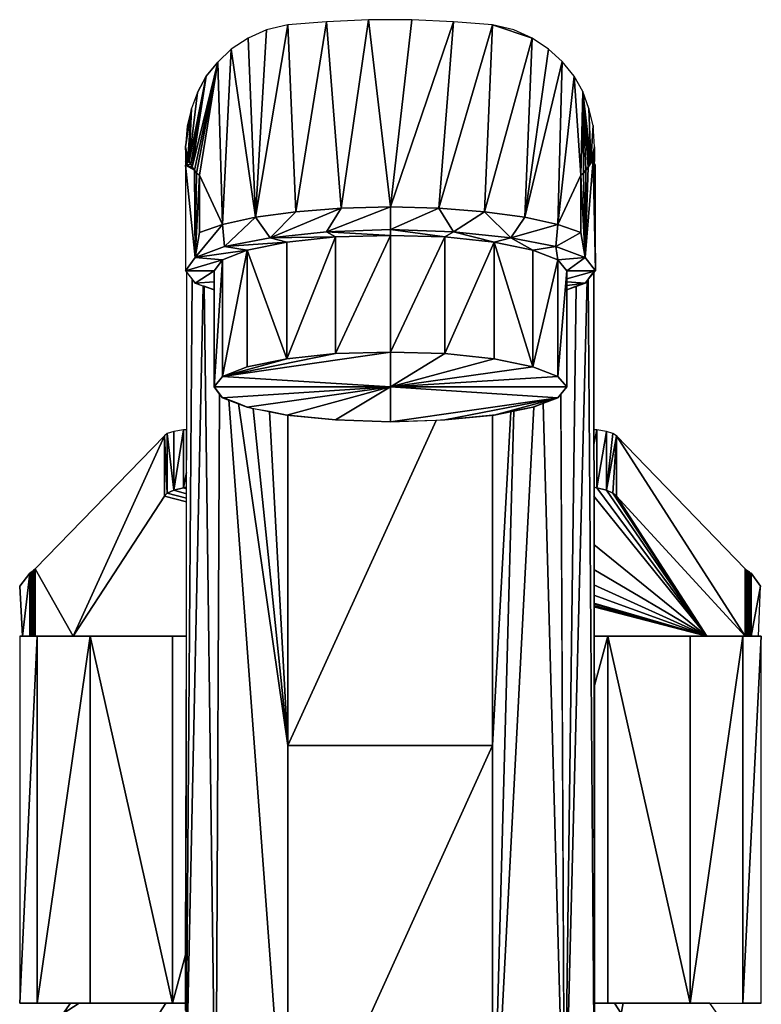
# Model space of a CAD drawing. Extents: x -2900 to 82854, y -900 to 39626.
# Drawn here: x 70192 to 70243, y 20068 to 20135 of the extents above; entities that cross this region are included whole.
import ezdxf

# ---------------------------------------------------------------- set-up
doc = ezdxf.new("R2010")
doc.units = 0
doc.layers.add('X-ARC-ELEV', color=11, linetype='CONTINUOUS')
doc.layers.add('X-XREF', color=7, linetype='CONTINUOUS')

# ---------------------------------------------------------------- blocks, each defined once
blk = doc.blocks.new('A$C569ee1c4')
at = {"layer": 'X-ARC-ELEV'}
for p, q in [((16740.92, 15309.943), (16738.07, 15309.793)), ((16740.92, 15309.943), (16738.07, 15309.793)), ((16740.92, 15309.943), (16739.07, 15297.093)), ((16739.07, 15297.093), (16740.92, 15309.943)), ((16743.87, 15309.943), (16740.92, 15309.943)), ((16742.42, 15297.193), (16740.92, 15309.943)), ((16743.87, 15309.943), (16740.92, 15309.943)), ((16740.92, 15309.943), (16742.42, 15297.193)), ((16742.42, 15297.193), (16743.87, 15309.943)), ((16743.87, 15309.943), (16742.42, 15297.193)), ((16746.72, 15309.793), (16743.87, 15309.943)), ((16746.72, 15309.793), (16743.87, 15309.943)), ((16733.97, 15309.243), (16732.72, 15308.693)), ((16733.97, 15309.243), (16732.72, 15308.693)), ((16735.42, 15309.593), (16733.22, 15296.493)), ((16733.22, 15296.493), (16735.42, 15309.593)), ((16733.97, 15309.243), (16733.22, 15296.493)), ((16733.22, 15296.493), (16733.97, 15309.243)), ((16735.42, 15309.593), (16733.97, 15309.243)), ((16735.42, 15309.593), (16733.97, 15309.243)), ((16738.07, 15309.793), (16735.42, 15309.593)), ((16738.07, 15309.793), (16735.42, 15309.593)), ((16735.97, 15296.843), (16735.42, 15309.593)), ((16735.42, 15309.593), (16735.97, 15296.843)), ((16735.97, 15296.843), (16738.07, 15309.793)), ((16738.07, 15309.793), (16735.97, 15296.843)), ((16738.07, 15309.793), (16739.07, 15297.093)), ((16739.07, 15297.093), (16738.07, 15309.793)), ((16746.72, 15309.793), (16742.42, 15297.193)), ((16742.42, 15297.193), (16746.72, 15309.793)), ((16746.72, 15309.793), (16745.72, 15297.093)), ((16745.72, 15297.093), (16746.72, 15309.793)), ((16749.37, 15309.593), (16745.72, 15297.093)), ((16745.72, 15297.093), (16749.37, 15309.593)), ((16749.37, 15309.593), (16746.72, 15309.793)), ((16749.37, 15309.593), (16746.72, 15309.793)), ((16748.82, 15296.843), (16749.37, 15309.593)), ((16749.37, 15309.593), (16748.82, 15296.843)), ((16750.82, 15309.243), (16749.37, 15309.593)), ((16750.82, 15309.243), (16749.37, 15309.593)), ((16749.37, 15309.593), (16752.07, 15308.693)), ((16752.07, 15308.693), (16749.37, 15309.593)), ((16752.07, 15308.693), (16750.82, 15309.243)), ((16752.07, 15308.693), (16750.82, 15309.243)), ((16732.72, 15308.693), (16731.57, 15307.943)), ((16732.72, 15308.693), (16731.57, 15307.943)), ((16732.72, 15308.693), (16733.22, 15296.493)), ((16733.22, 15296.493), (16732.72, 15308.693)), ((16748.82, 15296.843), (16752.07, 15308.693)), ((16752.07, 15308.693), (16748.82, 15296.843)), ((16752.07, 15308.693), (16751.57, 15296.493)), ((16751.57, 15296.493), (16752.07, 15308.693)), ((16753.17, 15307.943), (16752.07, 15308.693)), ((16753.17, 15307.943), (16752.07, 15308.693)), ((16731.57, 15307.943), (16730.67, 15307.043)), ((16731.57, 15307.943), (16730.67, 15307.043)), ((16730.97, 15295.993), (16731.57, 15307.943)), ((16731.57, 15307.943), (16730.97, 15295.993)), ((16733.22, 15296.493), (16731.57, 15307.943)), ((16731.57, 15307.943), (16733.22, 15296.493)), ((16751.57, 15296.493), (16753.17, 15307.943)), ((16753.17, 15307.943), (16751.57, 15296.493)), ((16754.12, 15307.093), (16753.17, 15307.943)), ((16754.12, 15307.093), (16753.17, 15307.943)), ((16728.92, 15299.893), (16730.67, 15307.043)), ((16730.67, 15307.043), (16728.92, 15299.893)), ((16730.67, 15307.043), (16729.07, 15299.693)), ((16729.07, 15299.693), (16730.67, 15307.043)), ((16730.67, 15307.043), (16729.22, 15299.493)), ((16729.22, 15299.493), (16730.67, 15307.043)), ((16730.67, 15307.043), (16729.42, 15299.343)), ((16729.42, 15299.343), (16730.67, 15307.043)), ((16729.87, 15306.093), (16730.67, 15307.043)), ((16730.67, 15307.043), (16729.87, 15306.093)), ((16730.97, 15295.993), (16730.67, 15307.043)), ((16730.67, 15307.043), (16730.97, 15295.993)), ((16754.12, 15307.093), (16751.57, 15296.493)), ((16751.57, 15296.493), (16754.12, 15307.093)), ((16753.82, 15295.993), (16754.12, 15307.093)), ((16754.12, 15307.093), (16753.82, 15295.993)), ((16754.92, 15306.093), (16754.12, 15307.093)), ((16754.92, 15306.093), (16754.12, 15307.093)), ((16728.72, 15300.293), (16729.87, 15306.093)), ((16729.87, 15306.093), (16728.72, 15300.293)), ((16729.87, 15306.093), (16728.82, 15300.093)), ((16728.82, 15300.093), (16729.87, 15306.093)), ((16729.87, 15306.093), (16728.92, 15299.893)), ((16728.92, 15299.893), (16729.87, 15306.093)), ((16729.27, 15304.993), (16729.87, 15306.093)), ((16729.87, 15306.093), (16729.27, 15304.993)), ((16753.82, 15295.993), (16754.92, 15306.093)), ((16754.92, 15306.093), (16753.82, 15295.993)), ((16755.52, 15305.043), (16754.92, 15306.093)), ((16755.52, 15305.043), (16754.92, 15306.093)), ((16754.92, 15306.093), (16755.37, 15299.343)), ((16755.37, 15299.343), (16754.92, 15306.093)), ((16729.27, 15304.993), (16728.72, 15300.293)), ((16728.72, 15300.293), (16729.27, 15304.993)), ((16729.27, 15304.993), (16728.87, 15303.893)), ((16729.27, 15304.993), (16728.87, 15303.893)), ((16755.52, 15305.043), (16755.37, 15299.343)), ((16755.37, 15299.343), (16755.52, 15305.043)), ((16755.92, 15303.893), (16755.52, 15305.043)), ((16755.92, 15303.893), (16755.52, 15305.043)), ((16755.52, 15305.043), (16756.07, 15300.293)), ((16755.52, 15305.043), (16755.97, 15300.093)), ((16756.07, 15300.293), (16755.52, 15305.043)), ((16755.52, 15305.043), (16755.87, 15299.893)), ((16755.97, 15300.093), (16755.52, 15305.043)), ((16755.52, 15305.043), (16755.72, 15299.693)), ((16755.87, 15299.893), (16755.52, 15305.043)), ((16755.52, 15305.043), (16755.57, 15299.493)), ((16755.72, 15299.693), (16755.52, 15305.043)), ((16755.57, 15299.493), (16755.52, 15305.043)), ((16728.47, 15301.293), (16728.87, 15303.893)), ((16728.87, 15303.893), (16728.47, 15301.293)), ((16728.87, 15303.893), (16728.57, 15302.693)), ((16728.87, 15303.893), (16728.57, 15302.693)), ((16728.62, 15300.493), (16728.87, 15303.893)), ((16728.87, 15303.893), (16728.62, 15300.493)), ((16728.72, 15300.293), (16728.87, 15303.893)), ((16728.87, 15303.893), (16728.72, 15300.293)), ((16756.22, 15302.743), (16755.92, 15303.893)), ((16756.07, 15300.293), (16755.92, 15303.893)), ((16756.22, 15302.743), (16755.92, 15303.893)), ((16755.92, 15303.893), (16756.07, 15300.293)), ((16728.57, 15302.693), (16728.47, 15301.293)), ((16728.57, 15302.693), (16728.47, 15301.293)), ((16756.22, 15302.743), (16756.07, 15300.293)), ((16756.07, 15300.293), (16756.22, 15302.743)), ((16756.32, 15301.293), (16756.22, 15302.743)), ((16756.32, 15301.293), (16756.22, 15302.743)), ((16728.47, 15301.143), (16728.47, 15301.293)), ((16728.47, 15301.293), (16728.62, 15300.493)), ((16728.47, 15301.293), (16728.62, 15300.493)), ((16728.47, 15301.293), (16728.47, 15301.143)), ((16728.57, 15300.393), (16728.47, 15301.293)), ((16728.47, 15301.293), (16728.57, 15300.393)), ((16728.62, 15300.493), (16728.47, 15301.293)), ((16756.32, 15301.293), (16756.07, 15300.293)), ((16756.07, 15300.293), (16756.32, 15301.293)), ((16756.17, 15300.493), (16756.32, 15301.293)), ((16756.17, 15300.493), (16756.32, 15301.293)), ((16756.32, 15301.293), (16756.17, 15300.493)), ((16756.32, 15301.293), (16756.22, 15300.393)), ((16756.22, 15300.393), (16756.32, 15301.293)), ((16756.32, 15301.293), (16756.32, 15301.143)), ((16756.32, 15301.143), (16756.32, 15301.293)), ((16728.47, 15301.143), (16728.47, 15300.243)), ((16728.47, 15301.143), (16728.47, 15300.243)), ((16728.57, 15300.393), (16728.47, 15301.143)), ((16728.47, 15301.143), (16728.57, 15300.393)), ((16756.32, 15301.143), (16756.27, 15300.393)), ((16756.27, 15300.393), (16756.32, 15301.143)), ((16756.32, 15301.143), (16756.32, 15300.293)), ((16756.32, 15300.293), (16756.32, 15301.143)), ((16728.52, 15300.343), (16728.47, 15300.243)), ((16728.52, 15300.343), (16728.47, 15300.243)), ((16728.47, 15300.243), (16728.52, 15300.343)), ((16728.47, 15300.043), (16728.72, 15300.293)), ((16728.72, 15300.293), (16728.47, 15300.143)), ((16728.72, 15300.293), (16728.47, 15300.243)), ((16728.47, 15300.143), (16728.72, 15300.293)), ((16728.47, 15300.243), (16728.72, 15300.293)), ((16728.72, 15300.293), (16728.47, 15300.043)), ((16728.47, 15300.243), (16728.47, 15300.143)), ((16728.47, 15300.243), (16728.47, 15300.143)), ((16728.47, 15300.143), (16728.47, 15300.043)), ((16728.47, 15300.143), (16728.47, 15300.043)), ((16728.47, 15300.043), (16728.82, 15300.093)), ((16728.82, 15300.093), (16728.47, 15300.043)), ((16728.47, 15300.043), (16728.47, 15292.843)), ((16728.47, 15300.043), (16728.92, 15299.893)), ((16728.47, 15300.043), (16728.47, 15292.843)), ((16729.12, 15293.743), (16728.47, 15300.043)), ((16728.47, 15300.043), (16729.12, 15293.743)), ((16729.07, 15299.693), (16728.47, 15300.043)), ((16728.47, 15300.043), (16729.07, 15299.693)), ((16728.92, 15299.893), (16728.47, 15300.043)), ((16728.57, 15300.393), (16728.52, 15300.343)), ((16728.57, 15300.393), (16728.52, 15300.343)), ((16728.52, 15300.343), (16728.57, 15300.393)), ((16728.72, 15300.293), (16728.52, 15300.343)), ((16728.52, 15300.343), (16728.72, 15300.293)), ((16728.62, 15300.493), (16728.57, 15300.393)), ((16728.62, 15300.493), (16728.57, 15300.393)), ((16728.57, 15300.393), (16728.62, 15300.493)), ((16728.72, 15300.293), (16728.57, 15300.393)), ((16728.57, 15300.393), (16728.72, 15300.293)), ((16728.62, 15300.493), (16728.72, 15300.293)), ((16728.72, 15300.293), (16728.62, 15300.493)), ((16728.62, 15300.493), (16728.72, 15300.293)), ((16728.72, 15300.293), (16728.82, 15300.093)), ((16728.82, 15300.093), (16728.72, 15300.293)), ((16728.72, 15300.293), (16728.82, 15300.093)), ((16728.82, 15300.093), (16728.92, 15299.893)), ((16728.92, 15299.893), (16728.82, 15300.093)), ((16728.82, 15300.093), (16728.92, 15299.893)), ((16728.92, 15299.893), (16729.07, 15299.693)), ((16729.07, 15299.693), (16728.92, 15299.893)), ((16728.92, 15299.893), (16729.07, 15299.693)), ((16756.22, 15300.393), (16755.67, 15293.743)), ((16755.67, 15293.743), (16756.22, 15300.393)), ((16755.67, 15293.743), (16755.87, 15299.893)), ((16755.87, 15299.893), (16755.67, 15293.743)), ((16755.87, 15299.893), (16755.72, 15299.693)), ((16755.87, 15299.893), (16755.72, 15299.693)), ((16755.72, 15299.693), (16755.87, 15299.893)), ((16756.22, 15300.393), (16755.87, 15299.893)), ((16755.87, 15299.893), (16756.22, 15300.393)), ((16755.87, 15299.893), (16755.97, 15300.093)), ((16755.97, 15300.093), (16755.87, 15299.893)), ((16755.87, 15299.893), (16755.97, 15300.093)), ((16756.22, 15300.393), (16755.97, 15300.093)), ((16755.97, 15300.093), (16756.22, 15300.393)), ((16755.97, 15300.093), (16756.07, 15300.293)), ((16756.07, 15300.293), (16755.97, 15300.093)), ((16755.97, 15300.093), (16756.07, 15300.293)), ((16756.17, 15300.493), (16756.07, 15300.293)), ((16756.17, 15300.493), (16756.07, 15300.293)), ((16756.07, 15300.293), (16756.17, 15300.493)), ((16756.22, 15300.393), (16756.07, 15300.293)), ((16756.07, 15300.293), (16756.22, 15300.393)), ((16756.22, 15300.393), (16756.17, 15300.493)), ((16756.22, 15300.393), (16756.17, 15300.493)), ((16756.17, 15300.493), (16756.22, 15300.393)), ((16756.27, 15300.343), (16756.22, 15300.393)), ((16756.37, 15292.843), (16756.22, 15300.393)), ((16756.27, 15300.343), (16756.22, 15300.393)), ((16756.22, 15300.393), (16756.37, 15292.843)), ((16756.22, 15300.393), (16756.27, 15300.393)), ((16756.27, 15300.393), (16756.27, 15300.343)), ((16756.32, 15300.243), (16756.27, 15300.343)), ((16756.37, 15292.843), (16756.27, 15300.343)), ((16756.32, 15300.243), (16756.27, 15300.343)), ((16756.27, 15300.343), (16756.37, 15292.843)), ((16756.27, 15300.343), (16756.32, 15300.293)), ((16756.32, 15300.143), (16756.32, 15300.243)), ((16756.37, 15292.843), (16756.32, 15300.243)), ((16756.37, 15300.043), (16756.32, 15300.143)), ((16756.37, 15300.043), (16756.32, 15300.143)), ((16756.32, 15300.143), (16756.37, 15292.843)), ((16756.37, 15292.843), (16756.37, 15300.043)), ((16756.37, 15292.843), (16756.37, 15300.043)), ((16729.07, 15299.693), (16729.22, 15299.493)), ((16729.12, 15293.743), (16729.07, 15299.693)), ((16729.22, 15299.493), (16729.07, 15299.693)), ((16729.07, 15299.693), (16729.12, 15293.743)), ((16729.07, 15299.693), (16729.22, 15299.493)), ((16729.12, 15293.743), (16729.22, 15299.493)), ((16729.22, 15299.493), (16729.12, 15293.743)), ((16729.42, 15299.343), (16729.12, 15293.743)), ((16729.12, 15293.743), (16729.42, 15299.343)), ((16729.22, 15299.493), (16729.42, 15299.343)), ((16729.42, 15299.343), (16729.22, 15299.493)), ((16729.22, 15299.493), (16729.42, 15299.343)), ((16729.42, 15299.343), (16729.42, 15295.443)), ((16729.42, 15295.443), (16729.42, 15299.343)), ((16730.97, 15295.993), (16729.42, 15299.343)), ((16729.42, 15299.343), (16729.42, 15295.443)), ((16729.42, 15299.343), (16730.97, 15295.993)), ((16753.82, 15295.993), (16755.37, 15299.343)), ((16755.37, 15299.343), (16753.82, 15295.993)), ((16755.57, 15299.493), (16755.37, 15299.343)), ((16755.57, 15299.493), (16755.37, 15299.343)), ((16755.37, 15299.343), (16755.57, 15299.493)), ((16755.37, 15295.443), (16755.37, 15299.343)), ((16755.37, 15299.343), (16755.67, 15293.743)), ((16755.67, 15293.743), (16755.37, 15299.343)), ((16755.37, 15299.343), (16755.37, 15295.443)), ((16755.37, 15295.443), (16755.37, 15299.343)), ((16755.72, 15299.693), (16755.57, 15299.493)), ((16755.72, 15299.693), (16755.57, 15299.493)), ((16755.57, 15299.493), (16755.72, 15299.693)), ((16755.57, 15299.493), (16755.67, 15293.743)), ((16755.67, 15293.743), (16755.57, 15299.493)), ((16755.67, 15293.743), (16755.72, 15299.693)), ((16755.72, 15299.693), (16755.67, 15293.743)), ((16742.42, 15297.193), (16738.07, 15295.493)), ((16738.07, 15295.493), (16742.42, 15297.193)), ((16742.42, 15297.193), (16739.07, 15297.093)), ((16742.42, 15297.193), (16739.07, 15297.093)), ((16739.07, 15297.093), (16742.42, 15297.193)), ((16742.42, 15295.643), (16742.42, 15297.193)), ((16745.72, 15297.093), (16742.42, 15297.193)), ((16742.42, 15295.643), (16742.42, 15297.193)), ((16745.72, 15297.093), (16742.42, 15297.193)), ((16742.42, 15297.193), (16742.42, 15295.643)), ((16742.42, 15297.193), (16745.72, 15297.093)), ((16733.22, 15296.493), (16730.97, 15295.993)), ((16733.22, 15296.493), (16730.97, 15295.993)), ((16730.97, 15295.993), (16733.22, 15296.493)), ((16731.12, 15294.493), (16733.22, 15296.493)), ((16733.22, 15296.493), (16731.12, 15294.493)), ((16735.97, 15296.843), (16733.22, 15296.493)), ((16735.97, 15296.843), (16733.22, 15296.493)), ((16733.22, 15296.493), (16735.97, 15296.843)), ((16734.22, 15295.093), (16733.22, 15296.493)), ((16733.22, 15296.493), (16734.22, 15295.093)), ((16734.22, 15295.093), (16739.07, 15297.093)), ((16739.07, 15297.093), (16734.22, 15295.093)), ((16735.97, 15296.843), (16734.22, 15295.093)), ((16734.22, 15295.093), (16735.97, 15296.843)), ((16739.07, 15297.093), (16735.97, 15296.843)), ((16739.07, 15297.093), (16735.97, 15296.843)), ((16735.97, 15296.843), (16739.07, 15297.093)), ((16738.07, 15295.493), (16739.07, 15297.093)), ((16739.07, 15297.093), (16738.07, 15295.493)), ((16742.42, 15295.643), (16745.72, 15297.093)), ((16745.72, 15297.093), (16742.42, 15295.643)), ((16748.82, 15296.843), (16745.72, 15297.093)), ((16748.82, 15296.843), (16745.72, 15297.093)), ((16745.72, 15297.093), (16746.72, 15295.493)), ((16746.72, 15295.493), (16745.72, 15297.093)), ((16745.72, 15297.093), (16748.82, 15296.843)), ((16748.82, 15296.843), (16746.72, 15295.493)), ((16746.72, 15295.493), (16748.82, 15296.843)), ((16751.57, 15296.493), (16748.82, 15296.843)), ((16750.62, 15295.093), (16748.82, 15296.843)), ((16751.57, 15296.493), (16748.82, 15296.843)), ((16748.82, 15296.843), (16750.62, 15295.093)), ((16748.82, 15296.843), (16751.57, 15296.493)), ((16750.62, 15295.093), (16751.57, 15296.493)), ((16751.57, 15296.493), (16750.62, 15295.093)), ((16753.82, 15295.993), (16751.57, 15296.493)), ((16753.82, 15295.993), (16751.57, 15296.493)), ((16751.57, 15296.493), (16753.82, 15295.993)), ((16730.97, 15295.993), (16729.12, 15293.743)), ((16729.12, 15293.743), (16730.97, 15295.993)), ((16730.97, 15295.993), (16729.42, 15295.443)), ((16730.97, 15295.993), (16729.42, 15295.443)), ((16729.42, 15295.443), (16730.97, 15295.993)), ((16730.97, 15295.993), (16731.12, 15294.493)), ((16731.12, 15294.493), (16730.97, 15295.993)), ((16753.82, 15295.993), (16750.62, 15295.093)), ((16750.62, 15295.093), (16753.82, 15295.993)), ((16753.67, 15294.493), (16753.82, 15295.993)), ((16753.82, 15295.993), (16753.67, 15294.493)), ((16755.37, 15295.443), (16753.82, 15295.993)), ((16755.37, 15295.443), (16753.82, 15295.993)), ((16753.82, 15295.993), (16755.37, 15295.443)), ((16729.12, 15293.743), (16729.42, 15295.443)), ((16729.42, 15295.443), (16729.12, 15293.743)), ((16738.07, 15295.493), (16734.22, 15295.093)), ((16734.22, 15295.093), (16738.07, 15295.493)), ((16738.07, 15295.493), (16734.22, 15295.093)), ((16734.22, 15295.093), (16738.67, 15295.143)), ((16738.67, 15295.143), (16734.22, 15295.093)), ((16738.67, 15295.143), (16735.37, 15294.793)), ((16735.37, 15294.793), (16738.67, 15295.143)), ((16735.37, 15286.843), (16738.67, 15295.143)), ((16738.67, 15295.143), (16735.37, 15294.793)), ((16738.67, 15295.143), (16735.37, 15286.843)), ((16738.07, 15295.493), (16742.42, 15295.643)), ((16738.07, 15295.493), (16742.42, 15295.643)), ((16742.42, 15295.643), (16738.07, 15295.493)), ((16738.67, 15295.143), (16738.07, 15295.493)), ((16738.07, 15295.493), (16742.42, 15295.243)), ((16742.42, 15295.243), (16738.07, 15295.493)), ((16738.07, 15295.493), (16738.67, 15295.143)), ((16738.67, 15295.143), (16742.42, 15295.243)), ((16738.67, 15295.143), (16742.42, 15295.243)), ((16742.42, 15295.243), (16738.67, 15287.193)), ((16738.67, 15287.193), (16742.42, 15295.243)), ((16742.42, 15295.243), (16738.67, 15295.143)), ((16738.67, 15287.193), (16738.67, 15295.143)), ((16738.67, 15295.143), (16738.67, 15287.193)), ((16742.42, 15295.243), (16742.42, 15295.643)), ((16742.42, 15295.643), (16746.72, 15295.493)), ((16742.42, 15295.643), (16746.72, 15295.493)), ((16742.42, 15295.243), (16742.42, 15295.643)), ((16742.42, 15295.643), (16742.42, 15295.243)), ((16746.12, 15295.143), (16742.42, 15295.643)), ((16746.72, 15295.493), (16742.42, 15295.643)), ((16742.42, 15295.643), (16746.12, 15295.143)), ((16742.42, 15287.293), (16742.42, 15295.243)), ((16742.42, 15295.243), (16746.12, 15295.143)), ((16742.42, 15295.243), (16746.12, 15295.143)), ((16742.42, 15287.293), (16742.42, 15295.243)), ((16746.12, 15295.143), (16742.42, 15295.243)), ((16742.42, 15295.243), (16742.42, 15287.293)), ((16742.42, 15287.293), (16746.12, 15295.143)), ((16746.12, 15295.143), (16742.42, 15287.293)), ((16746.12, 15295.143), (16746.72, 15295.493)), ((16746.72, 15295.493), (16746.12, 15295.143)), ((16746.12, 15295.143), (16749.47, 15294.793)), ((16746.12, 15295.143), (16749.47, 15294.793)), ((16749.47, 15294.793), (16746.12, 15295.143)), ((16746.12, 15295.143), (16746.12, 15287.193)), ((16746.12, 15287.193), (16746.12, 15295.143)), ((16746.72, 15295.493), (16750.62, 15295.093)), ((16746.72, 15295.493), (16750.62, 15295.093)), ((16750.62, 15295.093), (16746.72, 15295.493)), ((16746.72, 15295.493), (16749.47, 15294.793)), ((16749.47, 15294.793), (16746.72, 15295.493)), ((16753.67, 15294.493), (16755.37, 15295.443)), ((16755.37, 15295.443), (16753.67, 15294.493)), ((16755.67, 15293.743), (16755.37, 15295.443)), ((16755.37, 15295.443), (16755.67, 15293.743)), ((16731.12, 15294.493), (16729.12, 15293.743)), ((16729.12, 15293.743), (16731.12, 15294.493)), ((16731.12, 15294.493), (16729.12, 15293.743)), ((16734.22, 15295.093), (16731.12, 15294.493)), ((16731.12, 15294.493), (16734.22, 15295.093)), ((16734.22, 15295.093), (16731.12, 15294.493)), ((16731.12, 15294.493), (16735.37, 15294.793)), ((16735.37, 15294.793), (16731.12, 15294.493)), ((16732.67, 15294.243), (16731.12, 15294.493)), ((16731.12, 15294.493), (16732.67, 15294.243)), ((16735.37, 15294.793), (16732.67, 15294.243)), ((16732.67, 15294.243), (16735.37, 15294.793)), ((16735.37, 15294.793), (16732.67, 15294.243)), ((16735.37, 15294.793), (16734.22, 15295.093)), ((16734.22, 15295.093), (16735.37, 15294.793)), ((16735.37, 15294.793), (16735.37, 15286.843)), ((16735.37, 15286.843), (16735.37, 15294.793)), ((16749.47, 15294.793), (16746.12, 15287.193)), ((16746.12, 15287.193), (16749.47, 15294.793)), ((16749.47, 15294.793), (16750.62, 15295.093)), ((16750.62, 15295.093), (16749.47, 15294.793)), ((16749.47, 15294.793), (16752.12, 15294.243)), ((16749.47, 15294.793), (16752.12, 15294.243)), ((16749.47, 15286.843), (16749.47, 15294.793)), ((16749.47, 15294.793), (16749.47, 15286.843)), ((16752.12, 15286.293), (16749.47, 15294.793)), ((16749.47, 15294.793), (16752.12, 15286.293)), ((16752.12, 15294.243), (16749.47, 15294.793)), ((16750.62, 15295.093), (16753.67, 15294.493)), ((16750.62, 15295.093), (16753.67, 15294.493)), ((16753.67, 15294.493), (16750.62, 15295.093)), ((16750.62, 15295.093), (16752.12, 15294.243)), ((16752.12, 15294.243), (16750.62, 15295.093)), ((16752.12, 15294.243), (16753.67, 15294.493)), ((16753.67, 15294.493), (16752.12, 15294.243)), ((16753.67, 15294.493), (16755.67, 15293.743)), ((16753.67, 15294.493), (16755.67, 15293.743)), ((16753.67, 15294.493), (16753.82, 15293.593)), ((16755.67, 15293.743), (16753.67, 15294.493)), ((16753.82, 15293.593), (16753.67, 15294.493)), ((16729.12, 15293.743), (16732.67, 15294.243)), ((16732.67, 15294.243), (16729.12, 15293.743)), ((16732.67, 15294.243), (16730.97, 15293.593)), ((16730.97, 15293.593), (16732.67, 15294.243)), ((16732.67, 15294.243), (16730.97, 15285.643)), ((16730.97, 15285.643), (16732.67, 15294.243)), ((16732.67, 15294.243), (16730.97, 15293.593)), ((16732.67, 15294.243), (16735.37, 15286.843)), ((16735.37, 15286.843), (16732.67, 15294.243)), ((16732.67, 15294.243), (16732.67, 15286.293)), ((16732.67, 15286.293), (16732.67, 15294.243)), ((16753.82, 15293.593), (16752.12, 15294.243)), ((16752.12, 15294.243), (16753.82, 15293.593)), ((16752.12, 15286.293), (16752.12, 15294.243)), ((16752.12, 15294.243), (16752.12, 15286.293)), ((16753.82, 15293.593), (16752.12, 15294.243)), ((16729.12, 15293.743), (16728.47, 15292.843)), ((16728.47, 15292.843), (16729.12, 15293.743)), ((16729.12, 15293.743), (16728.47, 15292.843)), ((16728.47, 15292.843), (16730.97, 15293.593)), ((16730.97, 15293.593), (16728.47, 15292.843)), ((16730.97, 15293.593), (16729.12, 15293.743)), ((16729.12, 15293.743), (16730.97, 15293.593)), ((16730.97, 15293.593), (16730.42, 15292.843)), ((16730.42, 15292.843), (16730.97, 15293.593)), ((16730.97, 15293.593), (16730.42, 15292.843)), ((16730.42, 15284.943), (16730.97, 15293.593)), ((16730.97, 15293.593), (16730.42, 15284.943)), ((16730.97, 15285.643), (16730.97, 15293.593)), ((16730.97, 15293.593), (16730.97, 15285.643)), ((16752.12, 15286.293), (16753.82, 15293.593)), ((16753.82, 15293.593), (16752.12, 15286.293)), ((16753.82, 15293.593), (16755.67, 15293.743)), ((16755.67, 15293.743), (16753.82, 15293.593)), ((16754.42, 15292.843), (16753.82, 15293.593)), ((16753.82, 15293.593), (16754.42, 15292.843)), ((16754.42, 15292.843), (16753.82, 15293.593)), ((16753.82, 15293.593), (16753.82, 15285.643)), ((16753.82, 15285.643), (16753.82, 15293.593)), ((16755.67, 15293.743), (16754.42, 15292.843)), ((16754.42, 15292.843), (16755.67, 15293.743)), ((16756.37, 15292.843), (16755.67, 15293.743)), ((16755.67, 15293.743), (16756.37, 15292.843)), ((16756.37, 15292.843), (16755.67, 15293.743)), ((16728.47, 15292.843), (16729.12, 15291.993)), ((16730.42, 15292.843), (16728.47, 15292.843)), ((16728.47, 15292.843), (16729.12, 15291.993)), ((16728.47, 15292.843), (16730.42, 15292.843)), ((16728.52, 15292.793), (16728.47, 15234.943)), ((16728.52, 15292.793), (16728.47, 15234.943)), ((16728.72, 15292.543), (16728.52, 15292.793)), ((16728.92, 15292.293), (16728.72, 15292.543)), ((16729.12, 15291.993), (16730.42, 15292.843)), ((16730.42, 15292.843), (16729.12, 15291.993)), ((16730.42, 15292.843), (16730.42, 15284.943)), ((16730.42, 15292.093), (16730.42, 15292.843)), ((16730.42, 15292.843), (16730.42, 15284.943)), ((16754.42, 15292.843), (16753.82, 15285.643)), ((16753.82, 15285.643), (16754.42, 15292.843)), ((16754.42, 15284.943), (16754.42, 15292.843)), ((16754.42, 15292.843), (16756.37, 15292.843)), ((16756.37, 15292.843), (16754.42, 15292.293)), ((16756.37, 15292.843), (16754.42, 15292.843)), ((16754.42, 15292.843), (16754.42, 15292.293)), ((16754.42, 15292.293), (16756.37, 15292.843)), ((16754.42, 15284.943), (16754.42, 15292.843)), ((16755.67, 15291.993), (16756.37, 15292.843)), ((16755.67, 15291.993), (16756.37, 15292.843)), ((16756.07, 15292.543), (16755.87, 15292.293)), ((16756.27, 15292.793), (16756.07, 15292.543)), ((16756.27, 15292.793), (16756.32, 15234.943)), ((16756.32, 15234.943), (16756.27, 15292.793)), ((16728.47, 15234.943), (16728.92, 15292.293)), ((16728.92, 15292.293), (16728.47, 15234.943)), ((16729.67, 15291.793), (16728.47, 15234.943)), ((16728.47, 15234.943), (16729.67, 15291.793)), ((16729.12, 15291.993), (16728.92, 15292.293)), ((16730.42, 15292.093), (16729.12, 15291.993)), ((16729.12, 15291.993), (16730.42, 15292.093)), ((16729.12, 15291.993), (16730.42, 15291.543)), ((16729.12, 15291.993), (16730.42, 15291.543)), ((16729.67, 15291.793), (16729.12, 15291.993)), ((16729.72, 15291.793), (16729.67, 15291.793)), ((16730.52, 15231.293), (16729.72, 15291.793)), ((16730.42, 15291.543), (16729.72, 15291.793)), ((16729.72, 15291.793), (16730.52, 15231.293)), ((16730.42, 15291.543), (16730.42, 15292.093)), ((16755.82, 15292.193), (16754.27, 15231.293)), ((16754.27, 15231.293), (16755.82, 15292.193)), ((16754.27, 15231.293), (16755.07, 15291.793)), ((16755.07, 15291.793), (16754.27, 15231.293)), ((16754.42, 15292.293), (16754.42, 15292.093)), ((16754.42, 15292.093), (16755.67, 15291.993)), ((16754.42, 15292.093), (16754.42, 15291.843)), ((16755.67, 15291.993), (16754.42, 15292.093)), ((16754.42, 15291.543), (16755.67, 15291.993)), ((16754.42, 15291.543), (16755.67, 15291.993)), ((16755.67, 15291.993), (16754.42, 15291.843)), ((16754.42, 15291.843), (16755.67, 15291.993)), ((16754.42, 15291.843), (16754.42, 15291.543)), ((16755.07, 15291.793), (16754.42, 15291.543)), ((16755.67, 15291.993), (16755.07, 15291.793)), ((16755.82, 15292.193), (16755.67, 15291.993)), ((16755.87, 15292.293), (16755.82, 15292.193)), ((16756.32, 15234.943), (16755.87, 15292.293)), ((16755.87, 15292.293), (16756.32, 15234.943)), ((16730.42, 15284.943), (16730.42, 15291.543)), ((16754.42, 15291.543), (16754.42, 15284.943)), ((16730.97, 15285.643), (16742.42, 15287.293)), ((16742.42, 15287.293), (16730.97, 15285.643)), ((16730.97, 15285.643), (16738.67, 15287.193)), ((16738.67, 15287.193), (16730.97, 15285.643)), ((16735.37, 15286.843), (16738.67, 15287.193)), ((16735.37, 15286.843), (16738.67, 15287.193)), ((16738.67, 15287.193), (16735.37, 15286.843)), ((16738.67, 15287.193), (16742.42, 15287.293)), ((16738.67, 15287.193), (16742.42, 15287.293)), ((16742.42, 15287.293), (16738.67, 15287.193)), ((16742.42, 15287.293), (16746.12, 15287.193)), ((16742.42, 15287.293), (16742.42, 15284.943)), ((16742.42, 15287.293), (16746.12, 15287.193)), ((16742.42, 15284.943), (16742.42, 15287.293)), ((16746.12, 15287.193), (16742.42, 15287.293)), ((16742.42, 15287.293), (16742.42, 15284.943)), ((16742.42, 15284.943), (16746.12, 15287.193)), ((16746.12, 15287.193), (16742.42, 15284.943)), ((16746.12, 15287.193), (16749.47, 15286.843)), ((16746.12, 15287.193), (16749.47, 15286.843)), ((16749.47, 15286.843), (16746.12, 15287.193)), ((16730.97, 15285.643), (16735.37, 15286.843)), ((16735.37, 15286.843), (16730.97, 15285.643)), ((16732.67, 15286.293), (16735.37, 15286.843)), ((16732.67, 15286.293), (16735.37, 15286.843)), ((16735.37, 15286.843), (16732.67, 15286.293)), ((16742.42, 15284.943), (16749.47, 15286.843)), ((16749.47, 15286.843), (16742.42, 15284.943)), ((16749.47, 15286.843), (16752.12, 15286.293)), ((16749.47, 15286.843), (16752.12, 15286.293)), ((16752.12, 15286.293), (16749.47, 15286.843)), ((16732.67, 15286.293), (16730.97, 15285.643)), ((16730.97, 15285.643), (16732.67, 15286.293)), ((16732.67, 15286.293), (16730.97, 15285.643)), ((16742.42, 15284.943), (16752.12, 15286.293)), ((16752.12, 15286.293), (16742.42, 15284.943)), ((16752.12, 15286.293), (16753.82, 15285.643)), ((16752.12, 15286.293), (16753.82, 15285.643)), ((16753.82, 15285.643), (16752.12, 15286.293)), ((16730.97, 15285.643), (16730.42, 15284.943)), ((16730.42, 15284.943), (16730.97, 15285.643)), ((16730.97, 15285.643), (16730.42, 15284.943)), ((16742.42, 15284.943), (16730.97, 15285.643)), ((16730.97, 15285.643), (16742.42, 15284.943)), ((16742.42, 15284.943), (16753.82, 15285.643)), ((16753.82, 15285.643), (16742.42, 15284.943)), ((16754.42, 15284.943), (16753.82, 15285.643)), ((16753.82, 15285.643), (16754.42, 15284.943)), ((16754.42, 15284.943), (16753.82, 15285.643)), ((16730.42, 15284.943), (16730.97, 15284.193)), ((16742.42, 15284.943), (16730.42, 15284.943)), ((16730.42, 15284.943), (16730.97, 15284.193)), ((16730.42, 15284.943), (16742.42, 15284.943)), ((16730.77, 15284.443), (16730.42, 15284.943)), ((16730.52, 15231.293), (16730.77, 15284.443)), ((16730.77, 15284.443), (16730.52, 15231.293)), ((16730.97, 15284.193), (16730.77, 15284.443)), ((16742.42, 15284.943), (16730.97, 15284.193)), ((16730.97, 15284.193), (16742.42, 15284.943)), ((16742.42, 15284.943), (16732.67, 15283.543)), ((16732.67, 15283.543), (16742.42, 15284.943)), ((16742.42, 15284.943), (16735.37, 15282.993)), ((16735.37, 15282.993), (16742.42, 15284.943)), ((16742.42, 15284.943), (16738.67, 15282.693)), ((16738.67, 15282.693), (16742.42, 15284.943)), ((16742.42, 15284.943), (16742.42, 15282.543)), ((16742.42, 15282.543), (16742.42, 15284.943)), ((16742.42, 15284.943), (16754.42, 15284.943)), ((16754.42, 15284.943), (16742.42, 15284.943)), ((16742.42, 15284.943), (16753.82, 15284.193)), ((16742.42, 15284.943), (16742.42, 15282.543)), ((16753.82, 15284.193), (16742.42, 15284.943)), ((16753.82, 15284.193), (16754.42, 15284.943)), ((16753.82, 15284.193), (16754.42, 15284.943)), ((16754.02, 15284.443), (16753.82, 15284.193)), ((16754.42, 15284.943), (16754.02, 15284.443)), ((16754.02, 15284.443), (16754.12, 15264.393)), ((16754.27, 15231.293), (16754.02, 15284.443)), ((16730.97, 15284.193), (16732.67, 15283.543)), ((16730.97, 15284.193), (16732.67, 15283.543)), ((16731.42, 15284.043), (16730.97, 15284.193)), ((16735.42, 15229.793), (16731.42, 15284.043)), ((16732.07, 15283.793), (16731.42, 15284.043)), ((16731.42, 15284.043), (16735.42, 15229.793)), ((16732.07, 15283.793), (16735.42, 15260.493)), ((16732.67, 15283.543), (16732.07, 15283.793)), ((16735.42, 15260.493), (16732.07, 15283.793)), ((16753.82, 15284.193), (16742.42, 15282.543)), ((16742.42, 15282.543), (16753.82, 15284.193)), ((16753.82, 15284.193), (16746.12, 15282.693)), ((16746.12, 15282.693), (16753.82, 15284.193)), ((16753.82, 15284.193), (16749.47, 15282.993)), ((16749.47, 15282.993), (16753.82, 15284.193)), ((16753.82, 15284.193), (16752.12, 15283.543)), ((16752.12, 15283.543), (16753.82, 15284.193)), ((16752.82, 15283.793), (16752.17, 15283.543)), ((16753.82, 15284.193), (16752.82, 15283.793)), ((16754.27, 15231.293), (16752.82, 15283.793)), ((16752.82, 15283.793), (16754.27, 15231.293)), ((16732.67, 15283.543), (16735.37, 15282.993)), ((16732.67, 15283.543), (16735.37, 15282.993)), ((16733.07, 15283.443), (16732.67, 15283.543)), ((16735.42, 15260.493), (16733.07, 15283.443)), ((16733.07, 15283.443), (16735.42, 15260.493)), ((16734.17, 15283.243), (16733.07, 15283.443)), ((16735.42, 15260.493), (16734.17, 15283.243)), ((16734.17, 15283.243), (16735.42, 15260.493)), ((16735.37, 15282.993), (16734.17, 15283.243)), ((16752.17, 15283.543), (16749.37, 15229.793)), ((16749.37, 15229.793), (16752.17, 15283.543)), ((16749.37, 15229.793), (16750.82, 15283.293)), ((16750.82, 15283.293), (16749.37, 15229.793)), ((16750.62, 15283.243), (16749.37, 15260.493)), ((16749.37, 15260.493), (16750.62, 15283.243)), ((16749.47, 15282.993), (16752.12, 15283.543)), ((16749.47, 15282.993), (16752.12, 15283.543)), ((16750.62, 15283.243), (16749.47, 15282.993)), ((16750.82, 15283.293), (16750.62, 15283.243)), ((16752.12, 15283.543), (16750.82, 15283.293)), ((16752.17, 15283.543), (16752.12, 15283.543)), ((16735.37, 15282.993), (16738.67, 15282.693)), ((16735.37, 15282.993), (16738.67, 15282.693)), ((16735.42, 15282.993), (16735.37, 15282.993)), ((16735.42, 15282.993), (16735.42, 15260.493)), ((16735.42, 15282.993), (16735.42, 15260.493)), ((16738.67, 15282.693), (16735.42, 15282.993)), ((16735.42, 15260.493), (16735.42, 15282.993)), ((16735.42, 15260.493), (16745.52, 15282.643)), ((16745.52, 15282.643), (16735.42, 15260.493)), ((16738.67, 15282.693), (16742.42, 15282.543)), ((16738.67, 15282.693), (16742.42, 15282.543)), ((16742.42, 15282.543), (16738.67, 15282.693)), ((16742.42, 15282.543), (16746.12, 15282.693)), ((16742.42, 15282.543), (16746.12, 15282.693)), ((16745.52, 15282.643), (16742.42, 15282.543)), ((16746.12, 15282.693), (16745.52, 15282.643)), ((16746.12, 15282.693), (16749.47, 15282.993)), ((16746.12, 15282.693), (16749.47, 15282.993)), ((16749.37, 15282.993), (16746.12, 15282.693)), ((16749.37, 15260.493), (16749.37, 15282.993)), ((16749.37, 15282.993), (16749.37, 15260.493)), ((16749.47, 15282.993), (16749.37, 15282.993)), ((16749.37, 15260.493), (16749.37, 15282.993)), ((16727.22, 15281.743), (16727.02, 15281.593)), ((16727.22, 15281.743), (16727.02, 15281.593)), ((16727.67, 15281.893), (16727.22, 15281.743)), ((16727.67, 15281.893), (16727.22, 15281.743)), ((16727.22, 15277.693), (16727.22, 15281.743)), ((16727.22, 15281.743), (16727.22, 15277.693)), ((16727.67, 15277.893), (16727.22, 15281.743)), ((16727.22, 15281.743), (16727.67, 15277.893)), ((16728.32, 15281.993), (16727.67, 15281.893)), ((16728.32, 15281.993), (16727.67, 15281.893)), ((16727.67, 15277.893), (16728.32, 15281.993)), ((16728.32, 15281.993), (16727.67, 15277.893)), ((16727.67, 15277.893), (16727.67, 15281.893)), ((16727.67, 15281.893), (16727.67, 15277.893)), ((16728.52, 15281.993), (16728.32, 15281.993)), ((16728.32, 15281.993), (16728.32, 15278.043)), ((16728.52, 15281.993), (16728.32, 15281.993)), ((16728.32, 15278.043), (16728.32, 15281.993)), ((16728.52, 15279.093), (16728.52, 15281.993)), ((16756.47, 15281.993), (16756.27, 15281.993)), ((16756.27, 15281.993), (16756.27, 15280.993)), ((16756.27, 15280.993), (16756.47, 15281.993)), ((16756.47, 15281.993), (16756.27, 15281.993)), ((16756.47, 15281.993), (16756.27, 15280.993)), ((16757.12, 15281.893), (16756.47, 15281.993)), ((16757.12, 15281.893), (16756.47, 15281.993)), ((16756.47, 15281.993), (16756.47, 15278.043)), ((16756.47, 15278.043), (16756.47, 15281.993)), ((16757.12, 15281.893), (16756.47, 15278.043)), ((16756.47, 15278.043), (16757.12, 15281.893)), ((16757.57, 15281.743), (16757.12, 15281.893)), ((16757.12, 15277.893), (16757.12, 15281.893)), ((16757.57, 15281.743), (16757.12, 15281.893)), ((16757.12, 15281.893), (16757.12, 15277.893)), ((16757.12, 15277.893), (16757.57, 15281.743)), ((16757.57, 15281.743), (16757.12, 15277.893)), ((16757.82, 15281.593), (16757.57, 15281.743)), ((16757.82, 15281.593), (16757.57, 15281.743)), ((16718.22, 15272.543), (16727.02, 15281.593)), ((16727.02, 15281.593), (16718.22, 15272.543)), ((16720.82, 15267.943), (16727.02, 15281.593)), ((16727.02, 15281.593), (16720.82, 15267.943)), ((16727.02, 15281.593), (16727.02, 15277.493)), ((16727.02, 15277.493), (16727.02, 15281.593)), ((16727.02, 15281.593), (16727.22, 15277.693)), ((16727.02, 15281.593), (16727.02, 15277.493)), ((16727.22, 15277.693), (16727.02, 15281.593)), ((16757.82, 15281.593), (16757.12, 15277.893)), ((16757.12, 15277.893), (16757.82, 15281.593)), ((16757.82, 15281.593), (16757.57, 15277.693)), ((16757.57, 15277.693), (16757.82, 15281.593)), ((16757.82, 15277.493), (16757.82, 15281.593)), ((16766.57, 15272.543), (16757.82, 15281.593)), ((16757.82, 15277.493), (16757.82, 15281.593)), ((16766.57, 15267.943), (16757.82, 15281.593)), ((16757.82, 15281.593), (16757.82, 15277.493)), ((16766.57, 15272.543), (16757.82, 15281.593)), ((16757.82, 15281.593), (16766.57, 15267.943)), ((16756.27, 15280.993), (16756.27, 15278.093)), ((16728.52, 15279.093), (16728.32, 15278.043)), ((16728.32, 15278.043), (16728.52, 15279.093)), ((16728.52, 15278.093), (16728.52, 15279.093)), ((16727.22, 15277.693), (16727.67, 15277.893)), ((16727.22, 15277.693), (16727.67, 15277.893)), ((16727.67, 15277.893), (16727.22, 15277.693)), ((16727.67, 15277.893), (16728.32, 15278.043)), ((16727.67, 15277.893), (16728.32, 15278.043)), ((16728.32, 15278.043), (16727.67, 15277.893)), ((16727.67, 15277.893), (16728.52, 15277.643)), ((16728.52, 15277.643), (16727.67, 15277.893)), ((16728.32, 15278.043), (16728.52, 15278.093)), ((16728.32, 15278.043), (16728.52, 15278.093)), ((16728.52, 15278.093), (16728.32, 15278.043)), ((16728.32, 15278.043), (16728.52, 15277.993)), ((16728.52, 15277.993), (16728.32, 15278.043)), ((16728.52, 15277.993), (16728.52, 15278.093)), ((16728.52, 15277.643), (16728.52, 15277.993)), ((16756.27, 15278.093), (16756.47, 15278.043)), ((16756.27, 15278.093), (16756.47, 15278.043)), ((16756.27, 15278.093), (16756.27, 15277.493)), ((16756.47, 15278.043), (16756.27, 15278.093)), ((16756.47, 15278.043), (16757.12, 15277.893)), ((16756.47, 15278.043), (16757.12, 15277.893)), ((16757.12, 15277.893), (16756.47, 15278.043)), ((16756.47, 15278.043), (16763.97, 15267.943)), ((16763.97, 15267.943), (16756.47, 15278.043)), ((16757.12, 15277.893), (16757.57, 15277.693)), ((16757.12, 15277.893), (16757.57, 15277.693)), ((16757.57, 15277.693), (16757.12, 15277.893)), ((16757.12, 15277.893), (16763.97, 15267.943)), ((16763.97, 15267.943), (16757.12, 15277.893)), ((16727.02, 15277.493), (16720.82, 15267.943)), ((16720.82, 15267.943), (16727.02, 15277.493)), ((16727.02, 15277.493), (16720.82, 15267.943)), ((16727.02, 15277.493), (16727.22, 15277.693)), ((16727.02, 15277.493), (16727.22, 15277.693)), ((16727.22, 15277.693), (16727.02, 15277.493)), ((16727.02, 15277.493), (16728.52, 15277.093)), ((16728.52, 15277.093), (16727.02, 15277.493)), ((16727.22, 15277.693), (16728.52, 15277.343)), ((16728.52, 15277.343), (16727.22, 15277.693)), ((16728.52, 15277.343), (16728.52, 15277.643)), ((16728.52, 15277.093), (16728.52, 15277.343)), ((16728.52, 15267.943), (16728.52, 15277.093)), ((16756.27, 15277.493), (16763.97, 15267.943)), ((16756.27, 15277.493), (16756.27, 15274.193)), ((16763.97, 15267.943), (16756.27, 15277.493)), ((16757.57, 15277.693), (16757.82, 15277.493)), ((16757.57, 15277.693), (16757.82, 15277.493)), ((16757.82, 15277.493), (16757.57, 15277.693)), ((16757.57, 15277.693), (16763.97, 15267.943)), ((16763.97, 15267.943), (16757.57, 15277.693)), ((16763.97, 15267.943), (16757.82, 15277.493)), ((16757.82, 15277.493), (16763.97, 15267.943)), ((16766.57, 15267.943), (16757.82, 15277.493)), ((16757.82, 15277.493), (16766.57, 15267.943)), ((16763.97, 15267.943), (16757.82, 15277.493)), ((16756.27, 15274.193), (16763.97, 15267.943)), ((16756.27, 15274.193), (16756.27, 15272.493)), ((16763.97, 15267.943), (16756.27, 15274.193)), ((16718.02, 15272.343), (16717.92, 15272.293)), ((16718.02, 15272.343), (16717.92, 15272.293)), ((16718.07, 15272.393), (16718.02, 15272.343)), ((16718.07, 15272.393), (16718.02, 15272.343)), ((16718.02, 15272.343), (16718.12, 15267.943)), ((16718.12, 15267.943), (16718.02, 15272.343)), ((16718.12, 15272.443), (16718.07, 15272.393)), ((16718.12, 15272.443), (16718.07, 15272.393)), ((16718.07, 15272.393), (16718.12, 15267.943)), ((16718.17, 15267.943), (16718.07, 15272.393)), ((16718.07, 15272.393), (16718.17, 15267.943)), ((16718.12, 15267.943), (16718.07, 15272.393)), ((16718.17, 15272.493), (16718.12, 15272.443)), ((16718.17, 15272.493), (16718.12, 15272.443)), ((16718.12, 15272.443), (16718.17, 15267.943)), ((16718.22, 15267.943), (16718.12, 15272.443)), ((16718.12, 15272.443), (16718.22, 15267.943)), ((16718.17, 15267.943), (16718.12, 15272.443)), ((16718.22, 15272.543), (16718.17, 15272.493)), ((16718.22, 15272.543), (16718.17, 15272.493)), ((16718.17, 15272.493), (16718.22, 15267.943)), ((16718.22, 15267.943), (16718.17, 15272.493)), ((16718.22, 15272.543), (16718.22, 15267.943)), ((16718.22, 15267.943), (16718.22, 15272.543)), ((16720.82, 15267.943), (16718.22, 15272.543)), ((16718.22, 15272.543), (16718.22, 15267.943)), ((16718.22, 15272.543), (16720.82, 15267.943)), ((16756.27, 15272.493), (16763.97, 15267.943)), ((16756.27, 15272.493), (16756.27, 15271.443)), ((16763.97, 15267.943), (16756.27, 15272.493)), ((16766.57, 15267.943), (16766.57, 15272.543)), ((16766.57, 15272.543), (16766.62, 15272.493)), ((16766.57, 15267.943), (16766.57, 15272.543)), ((16766.62, 15272.493), (16766.57, 15272.543)), ((16766.57, 15272.543), (16766.57, 15267.943)), ((16766.62, 15272.493), (16766.57, 15267.943)), ((16766.57, 15267.943), (16766.62, 15272.493)), ((16766.62, 15272.493), (16766.67, 15272.443)), ((16766.62, 15267.943), (16766.62, 15272.493)), ((16766.67, 15272.443), (16766.62, 15272.493)), ((16766.62, 15272.493), (16766.62, 15267.943)), ((16766.67, 15272.443), (16766.62, 15267.943)), ((16766.62, 15267.943), (16766.67, 15272.443)), ((16766.67, 15272.443), (16766.72, 15272.393)), ((16766.72, 15267.943), (16766.67, 15272.443)), ((16766.72, 15272.393), (16766.67, 15272.443)), ((16766.67, 15272.443), (16766.72, 15267.943)), ((16766.72, 15272.393), (16766.82, 15272.343)), ((16766.82, 15272.343), (16766.72, 15272.393)), ((16766.72, 15272.393), (16766.72, 15267.943)), ((16766.72, 15267.943), (16766.72, 15272.393)), ((16766.82, 15272.343), (16766.72, 15267.943)), ((16766.72, 15267.943), (16766.82, 15272.343)), ((16766.77, 15267.943), (16766.82, 15272.343)), ((16766.82, 15272.343), (16766.77, 15267.943)), ((16766.82, 15272.343), (16766.87, 15272.293)), ((16766.87, 15272.293), (16766.82, 15272.343)), ((16717.17, 15271.343), (16717.87, 15272.243)), ((16717.87, 15272.243), (16717.17, 15271.343)), ((16717.87, 15272.243), (16717.37, 15267.943)), ((16717.37, 15267.943), (16717.87, 15272.243)), ((16717.92, 15272.293), (16717.87, 15272.243)), ((16717.92, 15272.293), (16717.87, 15272.243)), ((16717.87, 15272.243), (16717.87, 15267.943)), ((16717.87, 15267.943), (16717.87, 15272.243)), ((16717.87, 15272.243), (16717.87, 15267.943)), ((16717.92, 15267.943), (16717.87, 15272.243)), ((16717.87, 15272.243), (16717.92, 15267.943)), ((16717.92, 15272.293), (16718.02, 15267.943)), ((16718.12, 15267.943), (16717.92, 15272.293)), ((16717.92, 15272.293), (16718.12, 15267.943)), ((16717.92, 15267.943), (16717.92, 15272.293)), ((16718.02, 15267.943), (16717.92, 15272.293)), ((16717.92, 15272.293), (16717.92, 15267.943)), ((16766.87, 15272.293), (16766.77, 15267.943)), ((16766.77, 15267.943), (16766.87, 15272.293)), ((16766.87, 15272.293), (16766.97, 15272.243)), ((16766.87, 15267.943), (16766.87, 15272.293)), ((16766.97, 15272.243), (16766.87, 15272.293)), ((16766.87, 15272.293), (16766.97, 15267.943)), ((16766.97, 15267.943), (16766.87, 15272.293)), ((16766.87, 15272.293), (16766.87, 15267.943)), ((16766.97, 15267.943), (16766.97, 15272.243)), ((16766.97, 15272.243), (16767.62, 15271.343)), ((16766.97, 15272.243), (16766.97, 15267.943)), ((16767.62, 15271.343), (16766.97, 15272.243)), ((16766.97, 15267.943), (16766.97, 15272.243)), ((16717.37, 15267.943), (16717.17, 15271.343)), ((16717.17, 15271.343), (16717.37, 15267.943)), ((16756.27, 15271.443), (16763.97, 15267.943)), ((16756.27, 15271.443), (16756.27, 15270.743)), ((16763.97, 15267.943), (16756.27, 15271.443)), ((16766.97, 15267.943), (16767.62, 15271.343)), ((16767.62, 15271.343), (16766.97, 15267.943)), ((16767.47, 15267.943), (16767.62, 15271.343)), ((16767.47, 15267.943), (16767.62, 15271.343)), ((16756.27, 15270.743), (16763.97, 15267.943)), ((16756.27, 15270.743), (16756.27, 15270.193)), ((16763.97, 15267.943), (16756.27, 15270.743)), ((16756.27, 15270.193), (16763.97, 15267.943)), ((16756.27, 15270.193), (16756.27, 15270.143)), ((16763.97, 15267.943), (16756.27, 15270.193)), ((16756.27, 15270.143), (16763.97, 15267.943)), ((16763.97, 15267.943), (16756.27, 15270.143)), ((16756.27, 15270.143), (16756.27, 15270.043)), ((16756.27, 15270.043), (16763.97, 15267.943)), ((16756.27, 15270.043), (16756.27, 15269.993)), ((16763.97, 15267.943), (16756.27, 15270.043)), ((16756.27, 15269.993), (16763.97, 15267.943)), ((16763.97, 15267.943), (16756.27, 15269.993)), ((16756.27, 15269.993), (16756.27, 15269.943)), ((16756.27, 15269.943), (16763.97, 15267.943)), ((16756.27, 15269.943), (16756.27, 15267.943)), ((16763.97, 15267.943), (16756.27, 15269.943)), ((16717.17, 15267.943), (16717.17, 15242.943)), ((16717.17, 15267.943), (16717.72, 15267.943)), ((16717.17, 15267.943), (16717.17, 15242.943)), ((16717.17, 15242.943), (16718.37, 15267.943)), ((16718.37, 15267.943), (16717.17, 15267.943)), ((16718.37, 15267.943), (16717.17, 15242.943)), ((16717.37, 15267.943), (16717.87, 15267.943)), ((16717.72, 15267.943), (16717.87, 15267.943)), ((16717.87, 15267.943), (16717.92, 15267.943)), ((16717.87, 15267.943), (16717.92, 15267.943)), ((16717.92, 15267.943), (16718.02, 15267.943)), ((16717.92, 15267.943), (16718.02, 15267.943)), ((16718.02, 15267.943), (16718.12, 15267.943)), ((16718.02, 15267.943), (16718.12, 15267.943)), ((16718.12, 15267.943), (16718.17, 15267.943)), ((16718.12, 15267.943), (16718.17, 15267.943)), ((16718.17, 15267.943), (16718.22, 15267.943)), ((16718.17, 15267.943), (16718.22, 15267.943)), ((16718.22, 15267.943), (16720.82, 15267.943)), ((16718.22, 15267.943), (16720.82, 15267.943)), ((16718.37, 15242.943), (16718.37, 15267.943)), ((16721.97, 15267.943), (16718.37, 15242.943)), ((16718.37, 15242.943), (16721.97, 15267.943)), ((16721.97, 15267.943), (16718.37, 15267.943)), ((16718.37, 15267.943), (16718.37, 15242.943)), ((16720.82, 15267.943), (16728.52, 15267.943)), ((16720.82, 15267.943), (16728.52, 15267.943)), ((16721.97, 15267.943), (16727.57, 15242.943)), ((16727.57, 15267.943), (16721.97, 15267.943)), ((16721.97, 15267.943), (16721.97, 15242.943)), ((16727.57, 15242.943), (16721.97, 15267.943)), ((16721.97, 15242.943), (16721.97, 15267.943)), ((16727.57, 15267.943), (16727.57, 15242.943)), ((16728.52, 15267.943), (16727.57, 15267.943)), ((16727.57, 15242.943), (16727.57, 15267.943)), ((16728.47, 15246.243), (16728.52, 15267.943)), ((16756.27, 15267.943), (16763.97, 15267.943)), ((16756.27, 15267.943), (16756.32, 15264.593)), ((16757.22, 15267.943), (16756.27, 15267.943)), ((16756.27, 15267.943), (16763.97, 15267.943)), ((16757.22, 15267.943), (16756.32, 15264.593)), ((16756.32, 15264.593), (16757.22, 15267.943)), ((16757.22, 15242.943), (16757.22, 15267.943)), ((16757.22, 15267.943), (16757.22, 15242.943)), ((16762.82, 15242.943), (16757.22, 15267.943)), ((16762.82, 15267.943), (16757.22, 15267.943)), ((16757.22, 15267.943), (16762.82, 15242.943)), ((16762.82, 15242.943), (16762.82, 15267.943)), ((16766.42, 15267.943), (16762.82, 15267.943)), ((16762.82, 15267.943), (16762.82, 15242.943)), ((16762.82, 15242.943), (16766.42, 15267.943)), ((16766.42, 15267.943), (16762.82, 15242.943)), ((16763.97, 15267.943), (16766.57, 15267.943)), ((16763.97, 15267.943), (16766.57, 15267.943)), ((16767.67, 15267.943), (16766.42, 15242.943)), ((16766.42, 15267.943), (16766.42, 15242.943)), ((16766.42, 15242.943), (16767.67, 15267.943)), ((16767.67, 15267.943), (16766.42, 15267.943)), ((16766.42, 15242.943), (16766.42, 15267.943)), ((16766.57, 15267.943), (16766.62, 15267.943)), ((16766.57, 15267.943), (16766.62, 15267.943)), ((16766.72, 15267.943), (16766.62, 15267.943)), ((16766.62, 15267.943), (16766.72, 15267.943)), ((16766.77, 15267.943), (16766.72, 15267.943)), ((16766.72, 15267.943), (16766.77, 15267.943)), ((16766.77, 15267.943), (16766.87, 15267.943)), ((16766.77, 15267.943), (16766.87, 15267.943)), ((16766.87, 15267.943), (16766.97, 15267.943)), ((16766.87, 15267.943), (16766.97, 15267.943)), ((16767.07, 15267.943), (16766.97, 15267.943)), ((16766.97, 15267.943), (16767.47, 15267.943)), ((16767.07, 15267.943), (16767.67, 15267.943)), ((16767.67, 15242.943), (16767.67, 15267.943)), ((16767.67, 15242.943), (16767.67, 15267.943)), ((16754.12, 15264.393), (16754.27, 15231.293)), ((16756.32, 15264.593), (16756.32, 15242.943)), ((16735.42, 15229.793), (16735.42, 15260.493)), ((16735.42, 15260.493), (16749.37, 15260.493)), ((16749.37, 15260.493), (16735.42, 15229.793)), ((16735.42, 15229.793), (16749.37, 15260.493)), ((16749.37, 15260.493), (16735.42, 15260.493)), ((16735.42, 15260.493), (16735.42, 15229.793)), ((16735.42, 15229.793), (16735.42, 15260.493)), ((16749.37, 15260.493), (16749.37, 15229.793)), ((16749.37, 15260.493), (16749.37, 15229.793)), ((16749.37, 15229.793), (16749.37, 15260.493)), ((16727.57, 15242.943), (16728.47, 15246.243)), ((16728.47, 15246.243), (16727.57, 15242.943)), ((16728.47, 15242.943), (16728.47, 15246.243)), ((16718.37, 15242.943), (16717.17, 15242.943)), ((16717.17, 15242.943), (16718.37, 15242.943)), ((16721.97, 15242.943), (16718.37, 15242.943)), ((16718.37, 15242.943), (16721.97, 15242.943)), ((16720.12, 15242.243), (16720.62, 15242.943)), ((16721.22, 15242.943), (16720.12, 15242.243)), ((16720.62, 15242.943), (16720.12, 15242.243)), ((16720.12, 15242.243), (16721.22, 15242.943)), ((16721.22, 15242.943), (16720.62, 15242.943)), ((16727.12, 15242.943), (16721.22, 15242.943)), ((16727.57, 15242.943), (16721.97, 15242.943)), ((16721.97, 15242.943), (16727.57, 15242.943)), ((16726.67, 15242.243), (16727.12, 15242.943)), ((16727.12, 15242.943), (16726.67, 15242.243)), ((16728.47, 15242.943), (16727.12, 15242.943)), ((16728.47, 15242.943), (16727.57, 15242.943)), ((16727.57, 15242.943), (16728.47, 15242.943)), ((16728.47, 15242.443), (16728.47, 15242.943)), ((16756.32, 15242.943), (16757.22, 15242.943)), ((16756.32, 15242.943), (16757.22, 15242.943)), ((16757.22, 15242.943), (16756.32, 15242.943)), ((16756.32, 15242.943), (16756.32, 15242.793)), ((16757.22, 15242.943), (16762.82, 15242.943)), ((16757.22, 15242.943), (16762.82, 15242.943)), ((16757.67, 15242.943), (16757.22, 15242.943)), ((16758.12, 15242.243), (16757.67, 15242.943)), ((16758.07, 15242.943), (16757.67, 15242.943)), ((16757.67, 15242.943), (16758.12, 15242.243)), ((16758.27, 15242.943), (16758.07, 15242.943)), ((16758.12, 15242.243), (16758.27, 15242.943)), ((16758.27, 15242.943), (16758.12, 15242.243)), ((16764.17, 15242.943), (16758.27, 15242.943)), ((16762.82, 15242.943), (16766.42, 15242.943)), ((16762.82, 15242.943), (16766.42, 15242.943)), ((16764.67, 15242.243), (16764.17, 15242.943)), ((16764.67, 15242.243), (16764.17, 15242.943)), ((16767.67, 15242.943), (16766.42, 15242.943)), ((16766.42, 15242.943), (16767.67, 15242.943))]:
    blk.add_line(p, q, dxfattribs=at)

msp = doc.modelspace()

# ---------------------------------------------------------------- block references
at = {"layer": 'X-XREF'}
msp.add_blockref('A$C569ee1c4', (53475, 4825), dxfattribs=at)

doc.saveas('drawing.dxf')
